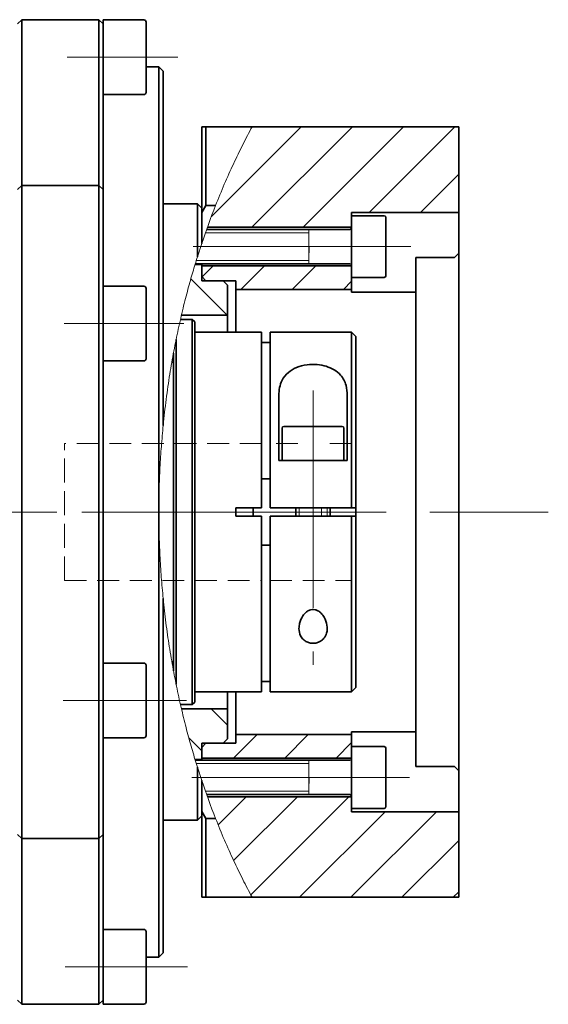
# Model space of a CAD drawing. Units: millimetres. Extents: x 17 to 820, y 17 to 494.
# Drawn here: x 476 to 538, y 263 to 378 of the extents above; entities that cross this region are included whole.
import ezdxf

# ---------------------------------------------------------------- set-up
doc = ezdxf.new("R2010")
doc.units = ezdxf.units.MM
doc.header["$LTSCALE"] = 2
doc.linetypes.add('CENTERX2', pattern=[20.32, 12.7, -2.54, 2.54, -2.54])
doc.linetypes.add('HIDDEN', pattern=[1.905, 1.27, -0.635])

msp = doc.modelspace()

# ---------------------------------------------------------------- hatches: boundary and pattern name
at = {"linetype": 'Continuous', "lineweight": 18}
h = msp.add_hatch(dxfattribs=at)
h.set_pattern_fill('ANSI31', scale=1.33333, style=0)
edge = h.paths.add_edge_path(flags=0)
edge.add_spline(control_points=[(503.51, 365.54), (502.05, 362.85), (500.58, 359.75), (499.24, 356.34)], knot_values=[0, 0, 0, 0, 0.0137, 0.0137, 0.0137, 0.0137], weights=[1, 1, 1, 1], degree=3, periodic=0)
edge.add_ellipse((550.02, 320.54), major_axis=(0, 76.81), ratio=0.747272, start_angle=54.8218, end_angle=59.1038)
edge.add_spline(control_points=[(497.62, 351.9), (497.65, 351.98), (497.68, 352.07), (497.71, 352.15), (497.79, 352.39), (497.87, 352.62), (497.94, 352.83), (498.01, 353.02), (498.07, 353.2), (498.12, 353.34), (498.17, 353.49), (498.21, 353.6), (498.24, 353.68), (498.27, 353.75), (498.28, 353.79), (498.28, 353.79)], knot_values=[0, 0, 0, 0, 0.000277, 0.000277, 0.000277, 0.001069, 0.001069, 0.001069, 0.001818, 0.001818, 0.001818, 0.002549, 0.002549, 0.002549, 0.003281, 0.003281, 0.003281, 0.003281], weights=[1, 1, 1, 1, 1, 1, 1, 1, 1, 1, 1, 1, 1, 1, 1, 1], degree=3, periodic=0)
edge.add_ellipse((550.02, 320.54), major_axis=(0, 76.81), ratio=0.747272, start_angle=45.9481, end_angle=57.2737, ccw=False)
h = msp.add_hatch(dxfattribs=at)
h.set_pattern_fill('ANSI31', scale=1.33333, style=0)
edge = h.paths.add_edge_path(flags=0)
edge.add_ellipse((550.02, 320.54), major_axis=(0, 76.81), ratio=0.747272, start_angle=45.9481, end_angle=57.2737)
edge.add_line((498.28, 353.79), (515.12, 353.79))
edge.add_line((515.12, 353.79), (515.12, 355.54))
edge.add_line((515.12, 355.54), (527.62, 355.54))
edge.add_line((527.62, 355.54), (527.62, 365.54))
edge.add_line((527.62, 365.54), (503.51, 365.54))
h = msp.add_hatch(dxfattribs=at)
h.set_pattern_fill('ANSI31', scale=1.33333, angle=90, style=0)
edge = h.paths.add_edge_path(flags=0)
edge.add_spline(control_points=[(494.32, 339.1), (494.6, 340.6), (494.86, 341.77), (495.02, 342.52), (495.17, 343.19), (495.26, 343.54), (495.26, 343.54)], knot_values=[0, 0, 0, 0, 0.007668, 0.007668, 0.007668, 0.014498, 0.014498, 0.014498, 0.014498], weights=[1, 1, 1, 1, 1, 1, 1], degree=3, periodic=0)
edge.add_ellipse((550.02, 320.54), major_axis=(0, 76.81), ratio=0.747272, start_angle=61.0423, end_angle=67.218, ccw=False)
edge.add_spline(control_points=[(496.98, 349.89), (496.98, 349.89), (496.99, 349.93), (497.01, 350), (497.04, 350.07), (497.07, 350.18), (497.11, 350.3), (497.15, 350.43), (497.2, 350.59), (497.25, 350.76), (497.31, 350.93), (497.37, 351.12), (497.43, 351.31), (497.49, 351.51), (497.56, 351.71), (497.62, 351.9)], knot_values=[0, 0, 0, 0, 0.000613, 0.000613, 0.000613, 0.001189, 0.001189, 0.001189, 0.00179, 0.00179, 0.00179, 0.0024, 0.0024, 0.0024, 0.00301, 0.00301, 0.00301, 0.00301], weights=[1, 1, 1, 1, 1, 1, 1, 1, 1, 1, 1, 1, 1, 1, 1, 1], degree=3, periodic=0)
edge.add_spline(control_points=[(497.62, 351.9), (497.47, 351.43), (497.3, 350.92), (497.12, 350.35)], knot_values=[0, 0, 0, 0, 0.003885, 0.003885, 0.003885, 0.003885], weights=[1, 1, 1, 1], degree=3, periodic=0)
edge.add_spline(control_points=[(497.12, 350.35), (496.41, 348.07), (495.6, 345.18), (494.89, 341.91), (494.16, 338.56), (493.52, 334.7), (493.12, 330.66)], knot_values=[0, 0, 0, 0, 0.012396, 0.012396, 0.012396, 0.025095, 0.025095, 0.025095, 0.025095], weights=[1, 1, 1, 1, 1, 1, 1], degree=3, periodic=0)
edge.add_spline(control_points=[(493.12, 330.66), (492.8, 327.4), (492.62, 323.95), (492.62, 320.54)], knot_values=[0, 0, 0, 0, 0.010239, 0.010239, 0.010239, 0.010239], weights=[1, 1, 1, 1], degree=3, periodic=0)
edge.add_spline(control_points=[(492.62, 320.54), (492.62, 317.13), (492.8, 313.68), (493.12, 310.42)], knot_values=[0, 0, 0, 0, 0.010239, 0.010239, 0.010239, 0.010239], weights=[1, 1, 1, 1], degree=3, periodic=0)
edge.add_spline(control_points=[(493.12, 310.42), (493.51, 306.55), (494.11, 302.84), (494.8, 299.59), (495.53, 296.14), (496.38, 293.1), (497.12, 290.73)], knot_values=[0, 0, 0, 0, 0.012169, 0.012169, 0.012169, 0.025089, 0.025089, 0.025089, 0.025089], weights=[1, 1, 1, 1, 1, 1, 1], degree=3, periodic=0)
edge.add_spline(control_points=[(497.12, 290.73), (497.3, 290.16), (497.47, 289.65), (497.62, 289.19)], knot_values=[0, 0, 0, 0, 0.003885, 0.003885, 0.003885, 0.003885], weights=[1, 1, 1, 1], degree=3, periodic=0)
edge.add_spline(control_points=[(497.62, 289.19), (497.6, 289.26), (497.57, 289.34), (497.55, 289.42), (497.49, 289.6), (497.42, 289.79), (497.36, 289.98), (497.31, 290.15), (497.25, 290.32), (497.21, 290.47), (497.16, 290.62), (497.12, 290.75), (497.08, 290.86), (497.05, 290.96), (497.02, 291.05), (497.01, 291.1), (496.99, 291.16), (496.98, 291.19), (496.98, 291.19)], knot_values=[0, 0, 0, 0, 0.000243, 0.000243, 0.000243, 0.000843, 0.000843, 0.000843, 0.001417, 0.001417, 0.001417, 0.001968, 0.001968, 0.001968, 0.002509, 0.002509, 0.002509, 0.00305, 0.00305, 0.00305, 0.00305], weights=[1, 1, 1, 1, 1, 1, 1, 1, 1, 1, 1, 1, 1, 1, 1, 1, 1, 1, 1], degree=3, periodic=0)
edge.add_ellipse((550.02, 320.54), major_axis=(0, 76.81), ratio=0.747272, start_angle=112.782, end_angle=118.9577, ccw=False)
edge.add_spline(control_points=[(495.26, 297.54), (495.26, 297.54), (495.15, 297.97), (494.97, 298.8), (494.81, 299.55), (494.58, 300.63), (494.32, 301.99)], knot_values=[0, 0, 0, 0, 0.007611, 0.007611, 0.007611, 0.014495, 0.014495, 0.014495, 0.014495], weights=[1, 1, 1, 1, 1, 1, 1], degree=3, periodic=0)
edge.add_spline(control_points=[(494.32, 301.99), (493.91, 304.23), (493.5, 306.87), (493.2, 309.68), (492.9, 312.49), (492.7, 315.57), (492.64, 318.64), (492.59, 321.64), (492.67, 324.72), (492.87, 327.62), (493.07, 330.5), (493.39, 333.27), (493.76, 335.74), (493.94, 336.92), (494.13, 338.05), (494.32, 339.1)], knot_values=[0, 0, 0, 0, 0.009227, 0.009227, 0.009227, 0.018469, 0.018469, 0.018469, 0.027497, 0.027497, 0.027497, 0.036436, 0.036436, 0.036436, 0.040687, 0.040687, 0.040687, 0.040687], weights=[1, 1, 1, 1, 1, 1, 1, 1, 1, 1, 1, 1, 1, 1, 1, 1], degree=3, periodic=0)
edge = h.paths.add_edge_path(flags=0)
edge.add_spline(control_points=[(493.8, 305.04), (493.82, 304.92), (493.84, 304.81), (493.86, 304.69), (493.89, 304.51), (493.92, 304.33), (493.94, 304.18), (493.97, 304.02), (493.99, 303.88), (494.01, 303.76), (494.03, 303.65), (494.04, 303.56), (494.06, 303.49), (494.07, 303.43), (494.07, 303.4), (494.07, 303.39), (494.07, 303.39), (494.07, 303.42), (494.06, 303.47), (494.05, 303.53), (494.03, 303.62), (494.02, 303.73), (494, 303.85), (493.97, 303.99), (493.95, 304.14), (493.92, 304.3), (493.89, 304.48), (493.86, 304.66), (493.84, 304.84), (493.81, 305.03), (493.78, 305.22), (493.75, 305.4), (493.72, 305.58), (493.7, 305.75), (493.67, 305.92), (493.65, 306.07), (493.63, 306.2), (493.61, 306.33), (493.6, 306.44), (493.59, 306.52), (493.58, 306.6), (493.57, 306.66), (493.57, 306.68), (493.56, 306.7), (493.56, 306.69), (493.57, 306.65), (493.58, 306.62), (493.58, 306.54), (493.6, 306.45), (493.61, 306.35), (493.63, 306.22), (493.65, 306.08), (493.67, 305.93), (493.7, 305.77), (493.72, 305.59), (493.75, 305.42), (493.78, 305.23), (493.8, 305.04)], knot_values=[0, 0, 0, 0, 0.000357, 0.000357, 0.000357, 0.000922, 0.000922, 0.000922, 0.001478, 0.001478, 0.001478, 0.00203, 0.00203, 0.00203, 0.002581, 0.002581, 0.002581, 0.003138, 0.003138, 0.003138, 0.003703, 0.003703, 0.003703, 0.004273, 0.004273, 0.004273, 0.004845, 0.004845, 0.004845, 0.005414, 0.005414, 0.005414, 0.005978, 0.005978, 0.005978, 0.006537, 0.006537, 0.006537, 0.007091, 0.007091, 0.007091, 0.007645, 0.007645, 0.007645, 0.0082, 0.0082, 0.0082, 0.008761, 0.008761, 0.008761, 0.009327, 0.009327, 0.009327, 0.009897, 0.009897, 0.009897, 0.010466, 0.010466, 0.010466, 0.010466], weights=[1, 1, 1, 1, 1, 1, 1, 1, 1, 1, 1, 1, 1, 1, 1, 1, 1, 1, 1, 1, 1, 1, 1, 1, 1, 1, 1, 1, 1, 1, 1, 1, 1, 1, 1, 1, 1, 1, 1, 1, 1, 1, 1, 1, 1, 1, 1, 1, 1, 1, 1, 1, 1, 1, 1, 1, 1, 1], degree=3, periodic=0)
edge = h.paths.add_edge_path(flags=0)
edge.add_spline(control_points=[(493.8, 336.04), (493.79, 335.93), (493.77, 335.81), (493.75, 335.7), (493.73, 335.52), (493.7, 335.34), (493.68, 335.18), (493.65, 335.03), (493.63, 334.88), (493.62, 334.77), (493.6, 334.65), (493.59, 334.56), (493.58, 334.49), (493.57, 334.43), (493.57, 334.4), (493.56, 334.39), (493.56, 334.39), (493.57, 334.42), (493.58, 334.47), (493.58, 334.53), (493.6, 334.62), (493.61, 334.73), (493.63, 334.85), (493.65, 334.99), (493.67, 335.14), (493.69, 335.3), (493.72, 335.48), (493.75, 335.66), (493.77, 335.84), (493.8, 336.03), (493.83, 336.22), (493.86, 336.4), (493.89, 336.58), (493.92, 336.75), (493.94, 336.92), (493.97, 337.07), (493.99, 337.2), (494.01, 337.33), (494.03, 337.44), (494.04, 337.52), (494.06, 337.6), (494.07, 337.65), (494.07, 337.68), (494.07, 337.7), (494.07, 337.69), (494.07, 337.66), (494.06, 337.62), (494.05, 337.55), (494.03, 337.45), (494.02, 337.35), (493.99, 337.23), (493.97, 337.08), (493.95, 336.94), (493.92, 336.77), (493.89, 336.59), (493.86, 336.42), (493.83, 336.23), (493.8, 336.04)], knot_values=[0, 0, 0, 0, 0.000352, 0.000352, 0.000352, 0.000914, 0.000914, 0.000914, 0.001471, 0.001471, 0.001471, 0.002025, 0.002025, 0.002025, 0.002579, 0.002579, 0.002579, 0.003136, 0.003136, 0.003136, 0.003698, 0.003698, 0.003698, 0.004266, 0.004266, 0.004266, 0.004838, 0.004838, 0.004838, 0.005409, 0.005409, 0.005409, 0.005976, 0.005976, 0.005976, 0.006535, 0.006535, 0.006535, 0.007088, 0.007088, 0.007088, 0.007639, 0.007639, 0.007639, 0.008194, 0.008194, 0.008194, 0.008756, 0.008756, 0.008756, 0.009325, 0.009325, 0.009325, 0.009896, 0.009896, 0.009896, 0.010468, 0.010468, 0.010468, 0.010468], weights=[1, 1, 1, 1, 1, 1, 1, 1, 1, 1, 1, 1, 1, 1, 1, 1, 1, 1, 1, 1, 1, 1, 1, 1, 1, 1, 1, 1, 1, 1, 1, 1, 1, 1, 1, 1, 1, 1, 1, 1, 1, 1, 1, 1, 1, 1, 1, 1, 1, 1, 1, 1, 1, 1, 1, 1, 1, 1], degree=3, periodic=0)
h = msp.add_hatch(dxfattribs=at)
h.set_pattern_fill('ANSI31', scale=1.33333, angle=90, style=0)
edge = h.paths.add_edge_path(flags=0)
edge.add_line((497.62, 349.89), (496.98, 349.89))
edge.add_ellipse((550.02, 320.54), major_axis=(0, 76.81), ratio=0.747272, start_angle=61.0423, end_angle=67.218)
edge.add_line((495.26, 343.54), (500.62, 343.54))
edge.add_line((500.62, 343.54), (500.62, 347.04))
edge.add_line((500.62, 347.04), (500.12, 347.54))
edge.add_line((500.12, 347.54), (497.62, 347.54))
edge.add_line((497.62, 347.54), (497.62, 349.89))
h = msp.add_hatch(dxfattribs=at)
h.set_pattern_fill('ANSI31', scale=1.33333, style=0)
h.paths.add_polyline_path([(515.12, 349.29), (497.62, 349.29), (497.62, 348.04), (498.12, 347.54), (501.62, 347.54), (501.62, 346.54), (515.12, 346.54)], flags=0)
h = msp.add_hatch(dxfattribs=at)
h.set_pattern_fill('ANSI31', scale=1.33333, angle=90, style=0)
edge = h.paths.add_edge_path(flags=0)
edge.add_line((496.98, 291.19), (497.62, 291.19))
edge.add_line((497.62, 291.19), (497.62, 293.54))
edge.add_line((497.62, 293.54), (500.12, 293.54))
edge.add_line((500.12, 293.54), (500.62, 294.04))
edge.add_line((500.62, 294.04), (500.62, 297.54))
edge.add_line((500.62, 297.54), (495.26, 297.54))
edge.add_ellipse((550.02, 320.54), major_axis=(0, 76.81), ratio=0.747272, start_angle=112.782, end_angle=118.9577)
h = msp.add_hatch(dxfattribs=at)
h.set_pattern_fill('ANSI31', scale=1.33333, style=0)
h.paths.add_polyline_path([(515.12, 294.54), (501.62, 294.54), (501.62, 293.54), (498.12, 293.54), (497.62, 293.04), (497.62, 291.79), (515.12, 291.79)], flags=0)
h = msp.add_hatch(dxfattribs=at)
h.set_pattern_fill('ANSI31', scale=1.33333, style=0)
edge = h.paths.add_edge_path(flags=0)
edge.add_ellipse((550.02, 320.54), major_axis=(0, 76.81), ratio=0.747272, start_angle=122.7263, end_angle=134.0519, ccw=False)
edge.add_spline(control_points=[(498.28, 287.29), (498.28, 287.29), (498.26, 287.34), (498.23, 287.43), (498.2, 287.53), (498.15, 287.66), (498.09, 287.83), (498.03, 288), (497.95, 288.22), (497.87, 288.45), (497.8, 288.68), (497.71, 288.93), (497.62, 289.19)], knot_values=[0, 0, 0, 0, 0.000801, 0.000801, 0.000801, 0.001596, 0.001596, 0.001596, 0.002419, 0.002419, 0.002419, 0.00324, 0.00324, 0.00324, 0.00324], weights=[1, 1, 1, 1, 1, 1, 1, 1, 1, 1, 1, 1, 1], degree=3, periodic=0)
edge.add_ellipse((550.02, 320.54), major_axis=(0, 76.81), ratio=0.747272, start_angle=120.8962, end_angle=125.1782)
edge.add_spline(control_points=[(499.24, 284.75), (500.58, 281.33), (502.05, 278.24), (503.51, 275.54)], knot_values=[0, 0, 0, 0, 0.0137, 0.0137, 0.0137, 0.0137], weights=[1, 1, 1, 1], degree=3, periodic=0)
h = msp.add_hatch(dxfattribs=at)
h.set_pattern_fill('ANSI31', scale=1.33333, style=0)
edge = h.paths.add_edge_path(flags=0)
edge.add_line((527.62, 275.54), (527.62, 285.54))
edge.add_line((527.62, 285.54), (515.12, 285.54))
edge.add_line((515.12, 285.54), (515.12, 287.29))
edge.add_line((515.12, 287.29), (498.28, 287.29))
edge.add_ellipse((550.02, 320.54), major_axis=(0, 76.81), ratio=0.747272, start_angle=122.7263, end_angle=134.0519)
edge.add_line((503.51, 275.54), (527.62, 275.54))

# ---------------------------------------------------------------- linework, layer by layer
at = {"color": 7, "linetype": 'Continuous', "lineweight": 35}
for p, q in [((476.62, 378.04), (476.12, 377.54)), ((476.62, 378.04), (476.62, 377.89)), ((476.62, 378.04), (485.62, 378.04)), ((476.62, 377.89), (476.62, 370.03)), ((485.62, 377.89), (485.62, 378.04)), ((486.12, 377.54), (485.62, 378.04)), ((485.62, 370.03), (485.62, 377.89)), ((490.87, 378.02), (486.12, 378.02)), ((486.12, 376.65), (486.12, 378.02)), ((491.12, 377.77), (491.12, 372.09)), ((486.12, 376.65), (486.12, 369.63)), ((492.62, 372.54), (491.12, 372.54)), ((491.12, 372.09), (491.12, 369.55)), ((493.12, 372.04), (492.62, 372.54)), ((492.62, 320.54), (492.62, 372.54)), ((493.12, 372.04), (493.12, 330.66)), ((476.62, 370.03), (476.62, 368.04)), ((485.62, 368.04), (485.62, 370.03)), ((486.12, 369.63), (486.12, 368.14)), ((486.12, 369.3), (490.87, 369.3)), ((476.62, 368.04), (476.62, 358.69)), ((485.62, 358.69), (485.62, 368.04)), ((486.12, 368.14), (486.12, 358.19)), ((497.62, 365.54), (498.12, 365.54)), ((497.62, 355.53), (497.62, 365.54)), ((498.12, 365.54), (498.12, 356.34)), ((503.51, 365.54), (498.12, 365.54)), ((503.51, 365.54), (527.62, 365.54)), ((527.62, 355.54), (527.62, 365.54)), ((476.62, 358.69), (476.12, 358.19)), ((485.62, 358.69), (476.62, 358.69)), ((476.62, 358.69), (476.62, 357.9)), ((476.62, 357.9), (476.62, 344.1)), ((486.12, 358.19), (485.62, 358.69)), ((485.62, 357.9), (485.62, 358.69)), ((485.62, 344.1), (485.62, 357.9)), ((486.12, 358.19), (486.12, 357.59)), ((486.12, 357.59), (486.12, 345.72)), ((497.12, 356.54), (493.12, 356.54)), ((497.62, 356.04), (497.12, 356.54)), ((497.12, 350.35), (497.12, 356.54)), ((498.12, 356.34), (497.62, 355.53)), ((497.62, 351.9), (497.62, 355.53)), ((498.12, 356.34), (499.24, 356.34)), ((515.12, 355.54), (527.62, 355.54)), ((515.12, 355.54), (515.12, 355.15)), ((527.62, 351.54), (527.62, 355.54)), ((518.92, 355.15), (515.12, 355.15)), ((515.12, 347.93), (515.12, 355.15)), ((519.12, 354.95), (519.12, 351.54)), ((514.92, 353.54), (498.19, 353.54)), ((498.28, 353.79), (515.12, 353.79)), ((519.12, 351.54), (519.12, 348.13)), ((527.12, 350.27), (527.62, 350.78)), ((527.62, 350.78), (527.62, 351.54)), ((527.62, 350.78), (527.62, 339.12)), ((527.12, 350.27), (522.62, 350.27)), ((522.62, 350.27), (522.62, 346.23)), ((496.88, 349.54), (514.92, 349.54)), ((497.62, 349.54), (497.62, 347.54)), ((515.12, 349.29), (497.62, 349.29)), ((497.62, 348.04), (497.62, 349.29)), ((498.12, 347.54), (497.62, 348.04)), ((497.62, 347.54), (500.12, 347.54)), ((498.12, 347.54), (501.62, 347.54)), ((500.12, 347.54), (500.62, 347.04)), ((501.62, 347.54), (501.62, 346.54)), ((515.12, 347.93), (518.92, 347.93)), ((515.12, 347.93), (515.12, 346.54)), ((490.87, 346.91), (486.12, 346.91)), ((491.12, 346.66), (491.12, 338.75)), ((500.62, 343.54), (500.62, 347.04)), ((501.62, 346.54), (515.12, 346.54)), ((501.62, 341.54), (501.62, 346.54)), ((515.12, 346.54), (515.12, 346.23)), ((515.12, 346.23), (522.62, 346.23)), ((522.62, 336.85), (522.62, 346.23)), ((486.12, 340.55), (486.12, 345.72)), ((476.62, 344.1), (476.62, 343.34)), ((485.62, 343.34), (485.62, 344.1)), ((476.62, 343.34), (476.62, 297.74)), ((485.62, 297.74), (485.62, 343.34)), ((496.52, 343.04), (495.15, 343.04)), ((500.62, 343.54), (495.26, 343.54)), ((496.82, 342.74), (496.52, 343.04)), ((496.52, 298.04), (496.52, 343.04)), ((496.82, 342.74), (496.82, 298.34)), ((500.62, 343.54), (500.62, 341.54)), ((486.12, 340.55), (486.12, 300.53)), ((494.62, 340.67), (494.62, 320.54)), ((504.62, 341.54), (496.82, 341.54)), ((504.62, 341.54), (504.62, 321.04)), ((515.12, 341.54), (505.62, 341.54)), ((505.62, 341.54), (505.62, 321.04)), ((515.62, 341.04), (515.12, 341.54)), ((515.12, 321.04), (515.12, 341.54)), ((515.62, 341.04), (515.62, 321.04)), ((505.62, 340.34), (504.62, 340.34)), ((486.12, 338.19), (490.87, 338.19)), ((491.12, 338.75), (491.12, 338.44)), ((494.32, 320.54), (494.32, 339.1)), ((527.62, 332.58), (527.62, 339.15)), ((494.32, 338.04), (494.14, 338.04)), ((506.62, 326.54), (506.62, 334.14)), ((514.62, 334.14), (514.62, 326.54)), ((527.62, 332.2), (527.62, 332.58)), ((522.62, 331.94), (522.62, 329.92)), ((527.62, 332.2), (527.62, 308.89)), ((507.01, 330.34), (507.01, 326.54)), ((507.21, 330.54), (510.62, 330.54)), ((510.62, 330.54), (514.03, 330.54)), ((514.23, 326.54), (514.23, 330.34)), ((522.62, 311.16), (522.62, 329.92)), ((514.62, 326.54), (506.62, 326.54)), ((505.62, 324.41), (504.62, 324.41)), ((501.62, 321.04), (501.62, 320.04)), ((504.62, 321.04), (501.62, 321.04)), ((503.62, 320.04), (503.62, 321.04)), ((515.12, 321.04), (505.62, 321.04)), ((508.62, 321.04), (508.62, 320.04)), ((512.62, 320.04), (512.62, 321.04)), ((515.62, 321.04), (515.12, 321.04)), ((515.62, 320.04), (515.62, 321.04)), ((492.62, 268.54), (492.62, 320.54)), ((494.32, 301.99), (494.32, 320.54)), ((494.62, 320.54), (494.62, 300.42)), ((504.62, 320.04), (501.62, 320.04)), ((504.62, 320.04), (504.62, 299.54)), ((505.62, 320.04), (505.62, 299.54)), ((515.12, 320.04), (505.62, 320.04)), ((515.12, 299.54), (515.12, 320.04)), ((515.12, 320.04), (515.62, 320.04)), ((515.62, 320.04), (515.62, 300.04)), ((504.62, 316.67), (505.62, 316.67)), ((522.62, 311.16), (522.62, 309.14)), ((493.12, 310.42), (493.12, 269.04)), ((527.62, 308.51), (527.62, 308.89)), ((527.62, 301.95), (527.62, 308.51)), ((522.62, 294.85), (522.62, 304.23)), ((490.87, 302.9), (486.12, 302.9)), ((491.12, 302.65), (491.12, 294.43)), ((494.14, 303.04), (494.32, 303.04)), ((527.62, 301.96), (527.62, 290.3)), ((486.12, 295.36), (486.12, 300.53)), ((505.62, 300.74), (504.62, 300.74)), ((496.82, 299.54), (504.62, 299.54)), ((500.62, 299.54), (500.62, 297.54)), ((501.62, 294.54), (501.62, 299.54)), ((505.62, 299.54), (515.12, 299.54)), ((515.12, 299.54), (515.62, 300.04)), ((495.15, 298.04), (496.52, 298.04)), ((496.52, 298.04), (496.82, 298.34)), ((476.62, 297.74), (476.62, 296.98)), ((476.62, 296.98), (476.62, 283.19)), ((485.62, 296.98), (485.62, 297.74)), ((485.62, 283.19), (485.62, 296.98)), ((495.26, 297.54), (500.62, 297.54)), ((500.62, 294.04), (500.62, 297.54)), ((486.12, 295.36), (486.12, 283.49)), ((515.12, 294.54), (501.62, 294.54)), ((501.62, 294.54), (501.62, 293.54)), ((515.12, 294.85), (522.62, 294.85)), ((515.12, 294.85), (515.12, 294.54)), ((515.12, 294.54), (515.12, 293.15)), ((522.62, 294.85), (522.62, 290.81)), ((486.12, 294.18), (490.87, 294.18)), ((500.12, 293.54), (497.62, 293.54)), ((497.62, 293.54), (497.62, 291.54)), ((497.62, 293.04), (498.12, 293.54)), ((501.62, 293.54), (498.12, 293.54)), ((500.62, 294.04), (500.12, 293.54)), ((497.62, 291.79), (497.62, 293.04)), ((518.92, 293.15), (515.12, 293.15)), ((515.12, 289.54), (515.12, 293.15)), ((519.12, 292.95), (519.12, 286.13)), ((514.92, 291.54), (496.88, 291.54)), ((497.62, 291.79), (515.12, 291.79)), ((497.12, 284.54), (497.12, 290.73)), ((522.62, 290.81), (527.12, 290.81)), ((527.62, 290.3), (527.12, 290.81)), ((527.62, 289.54), (527.62, 290.3)), ((497.62, 285.56), (497.62, 289.19)), ((515.12, 285.93), (515.12, 289.54)), ((527.62, 285.54), (527.62, 289.54)), ((498.19, 287.54), (514.92, 287.54)), ((515.12, 287.29), (498.28, 287.29)), ((497.62, 285.56), (498.12, 284.75)), ((497.62, 275.54), (497.62, 285.56)), ((515.12, 285.93), (518.92, 285.93)), ((515.12, 285.93), (515.12, 285.54)), ((527.62, 285.54), (515.12, 285.54)), ((527.62, 275.54), (527.62, 285.54)), ((493.12, 284.54), (497.12, 284.54)), ((497.12, 284.54), (497.62, 285.04)), ((498.12, 284.75), (498.12, 275.54)), ((499.24, 284.75), (498.12, 284.75)), ((476.62, 283.19), (476.62, 282.39)), ((485.62, 282.39), (485.62, 283.19)), ((486.12, 283.49), (486.12, 282.89)), ((476.12, 282.89), (476.62, 282.39)), ((476.62, 282.39), (485.62, 282.39)), ((476.62, 282.39), (476.62, 273.04)), ((485.62, 282.39), (486.12, 282.89)), ((485.62, 273.04), (485.62, 282.39)), ((486.12, 282.89), (486.12, 272.94)), ((498.12, 275.54), (497.62, 275.54)), ((498.12, 275.54), (503.51, 275.54)), ((527.62, 275.54), (503.51, 275.54)), ((476.62, 273.04), (476.62, 271.06)), ((485.62, 271.06), (485.62, 273.04)), ((486.12, 272.94), (486.12, 271.46)), ((490.87, 271.78), (486.12, 271.78)), ((486.12, 271.46), (486.12, 264.43)), ((491.12, 271.53), (491.12, 263.31)), ((476.62, 271.06), (476.62, 263.19)), ((485.62, 263.19), (485.62, 271.06)), ((491.12, 268.54), (492.62, 268.54)), ((492.62, 268.54), (493.12, 269.04)), ((476.12, 263.54), (476.62, 263.04)), ((485.62, 263.04), (486.12, 263.54)), ((486.12, 263.06), (486.12, 264.43)), ((476.62, 263.19), (476.62, 263.04)), ((485.62, 263.04), (476.62, 263.04)), ((485.62, 263.04), (485.62, 263.19)), ((486.12, 263.06), (490.87, 263.06))]:
    msp.add_line(p, q, dxfattribs=at)
at = {"color": 7, "linetype": 'CENTERX2', "lineweight": 18}
for p, q in [((494.85, 373.66), (481.92, 373.66)), ((522.02, 351.54), (494.18, 351.54)), ((481.56, 342.55), (495.52, 342.55)), ((510.62, 334.74), (510.62, 302.7)), ((321.05, 320.54), (538.08, 320.54)), ((455.32, 320.54), (516.62, 320.54)), ((481.45, 298.54), (495.84, 298.54)), ((521.86, 289.54), (494.34, 289.54)), ((481.69, 267.42), (495.96, 267.42))]:
    msp.add_line(p, q, dxfattribs=at)
at = {"color": 7, "linetype": 'Continuous', "lineweight": 18}
for p, q in [((510.12, 353.16), (498.06, 353.16)), ((497.62, 351.9), (497.12, 350.35)), ((496.99, 349.92), (510.12, 349.92)), ((497.62, 349.39), (496.83, 349.39)), ((509, 321.04), (509, 320.04)), ((509, 321.04), (509, 320.04)), ((512.25, 320.04), (512.25, 321.04)), ((512.25, 320.04), (512.25, 321.04)), ((496.83, 291.69), (497.62, 291.69)), ((510.12, 291.16), (496.99, 291.16)), ((497.12, 290.73), (497.62, 289.19)), ((498.06, 287.92), (510.12, 287.92))]:
    msp.add_line(p, q, dxfattribs=at)
at = {"color": 7, "linetype": 'Continuous', "lineweight": 25}
for p, q in [((510.12, 351.54), (510.12, 350.82)), ((510.12, 289.54), (510.12, 288.82))]:
    msp.add_line(p, q, dxfattribs=at)
at = {"color": 1, "linetype": 'Continuous', "lineweight": 35}
msp.add_line((522.62, 336.85), (522.62, 304.23), dxfattribs=at)
at = {"color": 7, "linetype": 'HIDDEN', "lineweight": 18}
for p, q in [((481.62, 312.54), (481.62, 328.54)), ((504.62, 328.54), (481.62, 328.54)), ((504.62, 321.04), (504.62, 328.54)), ((505.62, 321.04), (505.62, 328.54)), ((508.85, 328.54), (505.62, 328.54)), ((515.12, 328.54), (512.4, 328.54)), ((515.12, 321.04), (515.12, 328.54)), ((481.62, 326.79), (481.62, 314.3)), ((503.62, 321.04), (504.62, 321.04)), ((505.62, 321.04), (515.12, 321.04)), ((515.12, 321.04), (511.6, 321.04)), ((511.6, 321.04), (511.6, 320.04)), ((503.62, 320.04), (504.62, 320.04)), ((504.62, 320.04), (504.62, 312.54)), ((505.62, 320.04), (515.12, 320.04)), ((505.62, 320.04), (505.62, 312.54)), ((515.12, 320.04), (511.6, 320.04)), ((515.12, 320.04), (515.12, 312.54)), ((481.62, 312.54), (504.62, 312.54)), ((505.62, 312.54), (515.12, 312.54))]:
    msp.add_line(p, q, dxfattribs=at)
at = {"color": 7, "linetype": 'Continuous', "lineweight": 0, "flags": 128}
for points in [[(510.12, 353.54), (510.12, 353.53), (510.12, 353.33), (510.12, 352.89), (510.12, 352.26), (510.12, 351.54)], [(510.12, 350.82), (510.12, 350.19), (510.12, 349.75), (510.12, 349.55), (510.12, 349.54)], [(510.12, 291.54), (510.12, 291.53), (510.12, 291.33), (510.12, 290.89), (510.12, 290.26), (510.12, 289.54)], [(510.12, 288.82), (510.12, 288.19), (510.12, 287.75), (510.12, 287.55), (510.12, 287.54)]]:
    msp.add_lwpolyline(points, dxfattribs=at)
at = {"color": 7, "linetype": 'Continuous', "lineweight": 35}
for centre, radius, start, end in [((490.87, 377.77), 0.25, 0, 90), ((490.87, 369.55), 0.25, 270, 0), ((518.92, 354.95), 0.2, 0, 90), ((514.92, 353.74), 0.2, 270, 0), ((514.92, 349.34), 0.2, 0, 90), ((518.92, 348.13), 0.2, 270, 0), ((490.87, 346.66), 0.25, 0, 90), ((490.87, 338.44), 0.25, 270, 0), ((507.21, 330.34), 0.2, 90, 180), ((514.03, 330.34), 0.2, 0, 90), ((490.87, 302.65), 0.25, 0, 90), ((490.87, 294.43), 0.25, 270, 0), ((518.92, 292.95), 0.2, 0, 90), ((514.92, 291.74), 0.2, 270, 0), ((514.92, 287.34), 0.2, 0, 90), ((518.92, 286.13), 0.2, 270, 0), ((490.87, 271.53), 0.25, 0, 90), ((490.87, 263.31), 0.25, 270, 0)]:
    msp.add_arc(centre, radius, start, end, dxfattribs=at)
at = {"color": 7, "linetype": 'Continuous', "lineweight": 18}
for start_param, end_param in [(1.086004, 1.150301), (1.991291, 2.055589)]:
    msp.add_ellipse((550.02, 320.54), major_axis=(0, 76.81), ratio=0.747272, start_param=start_param, end_param=end_param, dxfattribs=at)
for points, knots in [([(499.24, 356.34), (499.58, 357.17), (500.25, 358.85), (501.32, 361.21), (502.41, 363.46), (503.14, 364.85), (503.51, 365.54)], [0, 0, 0, 0, 0.248509, 0.497022, 0.74851, 1, 1, 1, 1]), ([(497.12, 350.35), (496.94, 349.77), (496.58, 348.6), (496.01, 346.58), (495.44, 344.36), (494.89, 341.94), (494.36, 339.37), (493.88, 336.62), (493.46, 333.72), (493.23, 331.68), (493.12, 330.66)], [0, 0, 0, 0, 0.121805, 0.243612, 0.368905, 0.494197, 0.618651, 0.7431, 0.871553, 1, 1, 1, 1]), ([(493.12, 330.66), (493.05, 329.84), (492.9, 328.22), (492.74, 325.7), (492.64, 323.14), (492.63, 321.41), (492.62, 320.54)], [0, 0, 0, 0, 0.247055, 0.494099, 0.747052, 1, 1, 1, 1]), ([(492.62, 320.54), (492.63, 319.69), (492.64, 318), (492.74, 315.46), (492.89, 312.92), (493.05, 311.26), (493.12, 310.42)], [0, 0, 0, 0, 0.246995, 0.493993, 0.746991, 1, 1, 1, 1]), ([(493.12, 310.42), (493.23, 309.47), (493.43, 307.57), (493.83, 304.8), (494.29, 302.13), (494.8, 299.54), (495.36, 297.08), (495.94, 294.77), (496.54, 292.62), (496.93, 291.36), (497.12, 290.73)], [0, 0, 0, 0, 0.119504, 0.239012, 0.362111, 0.485213, 0.611934, 0.738658, 0.86933, 1, 1, 1, 1]), ([(503.51, 275.54), (503.14, 276.23), (502.42, 277.59), (501.34, 279.84), (500.27, 282.2), (499.58, 283.9), (499.24, 284.75)], [0, 0, 0, 0, 0.248531, 0.49706, 0.748532, 1, 1, 1, 1])]:
    msp.add_open_spline(points, degree=3, knots=knots, dxfattribs=at)
at = {"color": 7, "linetype": 'Continuous', "lineweight": 35}
for points, knots in [([(506.62, 334.14), (506.64, 334.46), (506.67, 335.08), (506.99, 336.02), (507.62, 336.84), (508.65, 337.46), (509.85, 337.77), (511.09, 337.79), (512.19, 337.59), (513.14, 337.17), (513.82, 336.61), (514.24, 335.97), (514.56, 335.19), (514.6, 334.55), (514.62, 334.14)], [0, 0, 0, 0, 0.083854, 0.167537, 0.273957, 0.363242, 0.452997, 0.531497, 0.605483, 0.681636, 0.765804, 0.828594, 0.891471, 1, 1, 1, 1]), ([(508.97, 306.94), (509.01, 306.64), (509.06, 306.17), (509.45, 305.65), (509.85, 305.36), (510.3, 305.22), (510.74, 305.19), (511.16, 305.28), (511.57, 305.47), (511.97, 305.83), (512.28, 306.46), (512.3, 307.31), (512.03, 308.13), (511.61, 308.7), (511.24, 309), (510.87, 309.15), (510.52, 309.17), (510.17, 309.08), (509.77, 308.84), (509.32, 308.31), (509.03, 307.63), (508.99, 307.14), (508.97, 306.94)], [0, 0, 0, 0, 0.088242, 0.140333, 0.181605, 0.215045, 0.248623, 0.279156, 0.31082, 0.35755, 0.422813, 0.513621, 0.606534, 0.656491, 0.695104, 0.721212, 0.747511, 0.770361, 0.803127, 0.855835, 0.942845, 1, 1, 1, 1])]:
    msp.add_open_spline(points, degree=3, knots=knots, dxfattribs=at)

doc.saveas('drawing.dxf')
